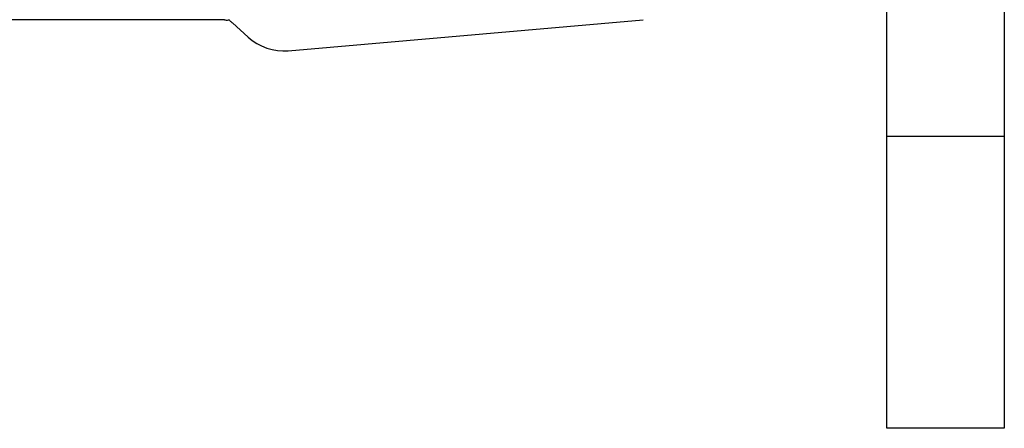
# Paper-space layout '13000496_1' of a CAD drawing. Units: millimetres. Extents: x 0 to 297, y 0 to 210.
# Drawn here: x 65 to 69, y 7 to 8 of the extents above; entities that cross this region are included whole.
import ezdxf

# ---------------------------------------------------------------- set-up
doc = ezdxf.new("R2010")
doc.units = ezdxf.units.MM
doc.header["$LTSCALE"] = 16.335
doc.layers.get('0').update_dxf_attribs({"linetype": 'CONTINUOUS'})

psp = doc.layouts.new('13000496_1')

# ---------------------------------------------------------------- linework, layer by layer
at = {"color": 7, "linetype": 'CONTINUOUS'}
for p, q in [((68.23897, 6.7025), (68.23897, 10.7825)), ((68.71897, 9.0442), (68.71897, 6.7025)), ((65.53627, 8.36904), (16.94125, 8.36904)), ((65.7965, 8.24281), (67.24552, 8.36958)), ((65.56901, 8.35636), (65.63251, 8.2983)), ((68.71897, 6.7025), (68.23897, 6.7025))]:
    psp.add_line(p, q, dxfattribs=at)
at = {"color": 9, "linetype": 'CONTINUOUS'}
psp.add_line((68.71897, 7.89245), (68.23897, 7.89245), dxfattribs=at)
at = {"color": 7, "linetype": 'CONTINUOUS'}
for points in [[(65.53627, 8.36904), (65.53931, 8.36853), (65.54245, 8.36822), (65.54567, 8.36812), (65.54899, 8.36822), (65.55241, 8.36853), (65.55592, 8.36904)], [(65.55592, 8.36904), (65.55785, 8.36635), (65.55988, 8.3639), (65.56201, 8.36167), (65.56424, 8.35968), (65.56658, 8.35791), (65.56901, 8.35636)]]:
    psp.add_lwpolyline(points, dxfattribs=at)
psp.add_open_spline([(65.63251, 8.2983), (65.6751, 8.25937), (65.73901, 8.23778), (65.7965, 8.24281)], degree=3, dxfattribs=at)

doc.saveas('drawing.dxf')
